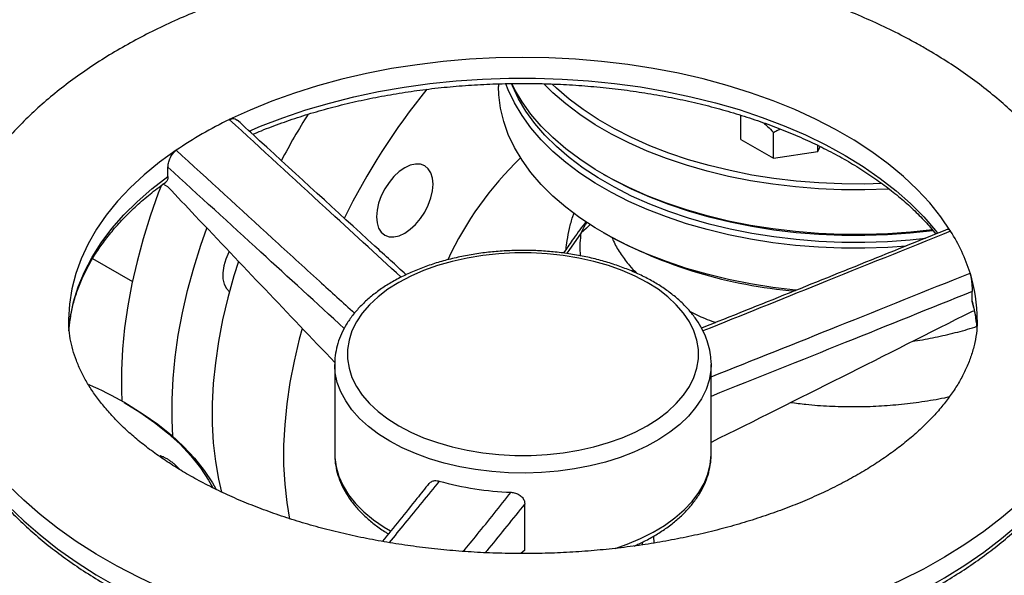
# Model space of a CAD drawing. Units: millimetres. Extents: x 0 to 1277, y 0 to 297.
# Drawn here: x 340 to 351, y 171 to 177 of the extents above; entities that cross this region are included whole.
import ezdxf

# ---------------------------------------------------------------- set-up
doc = ezdxf.new("R2010")
doc.units = ezdxf.units.MM
doc.linetypes.add('SLD-Sólida', pattern=[0])
doc.layers.add('COTAS_', color=5, linetype='SLD-Sólida')
doc.styles.get("Standard").update_dxf_attribs({"font": 'ARIALN.TTF'})
doc.dimstyles.new('SLDDIMSTYLE0', dxfattribs={"dimtxt": 0.18, "dimasz": 3.302, "dimexe": 0, "dimexo": 0.0625, "dimgap": 0, "dimtad": 0, "dimtih": 1, "dimtoh": 1, "dimdec": 0, "dimrnd": 1e-09, "dimzin": 0, "dimdsep": 46, "dimtxsty": 'Standard', "dimsah": 1, "dimcen": 0.09, "dimadec": 0, "dimazin": 0, "dimtfac": 3.302, "dimtdec": 0, "dimtofl": 0, "dimtmove": 0, "dimatfit": 3, "dimfxl": 1, "dimfrac": 2, "dimtolj": 1, "dimtzin": 0, "dimarcsym": 0})

msp = doc.modelspace()

# ---------------------------------------------------------------- linework, layer by layer
at = {"color": 7, "linetype": 'SLD-Sólida', "lineweight": 25}
for p, q in [((345.389, 176.359), (345.389, 176.327)), ((348.268, 175.699), (348.268, 175.987)), ((348.656, 175.475), (348.656, 175.781)), ((348.268, 175.699), (348.656, 175.475)), ((348.656, 175.475), (349.185, 175.557)), ((349.185, 175.557), (349.185, 175.627)), ((349.185, 175.557), (349.212, 175.614)), ((341.46, 175.257), (341.46, 175.37)), ((346.632, 175.287), (346.667, 175.267)), ((341.46, 175.134), (341.402, 175.168)), ((346.632, 174.593), (346.667, 174.573)), ((340.564, 174.284), (341.037, 174.012)), ((351.018, 173.778), (351.018, 173.892)), ((351.021, 173.754), (351.018, 173.778)), ((340.283, 173.425), (340.296, 173.56)), ((351.041, 173.66), (351.018, 173.656)), ((351.064, 173.543), (351.074, 173.44)), ((343.442, 173.026), (343.442, 171.964)), ((343.442, 173.008), (343.442, 173.026)), ((347.916, 173.042), (347.916, 173.026)), ((347.916, 172.725), (347.916, 173.026)), ((347.916, 172.099), (347.916, 172.646)), ((340.978, 172.551), (340.943, 172.572)), ((347.916, 171.964), (347.916, 172.111)), ((341.447, 171.904), (341.446, 171.905)), ((345.701, 170.82), (345.701, 171.368)), ((347.231, 170.984), (347.235, 170.903)), ((345.701, 170.82), (345.653, 170.779))]:
    msp.add_line(p, q, dxfattribs=at)
at = {"color": 7, "linetype": 'SLD-Sólida', "lineweight": 25, "flags": 128}
for points in [[(350.762, 174.609), (350.646, 174.779), (350.514, 174.944), (350.365, 175.105), (350.201, 175.26), (350.02, 175.41), (349.825, 175.553), (349.616, 175.689), (349.394, 175.818), (349.158, 175.94), (348.911, 176.053), (348.653, 176.158), (348.385, 176.253), (348.107, 176.34), (347.821, 176.417), (347.528, 176.485), (347.228, 176.542), (346.924, 176.589), (346.614, 176.626), (346.302, 176.652), (345.988, 176.668), (345.672, 176.673), (345.357, 176.667), (345.043, 176.651), (344.73, 176.624), (344.421, 176.587), (344.117, 176.54), (343.818, 176.482), (343.525, 176.414), (343.239, 176.337), (342.962, 176.25), (342.694, 176.153), (342.436, 176.048), (342.189, 175.935)], [(350.234, 174.429), (350.017, 174.414), (349.742, 174.405), (349.467, 174.407), (349.192, 174.418), (348.92, 174.44), (348.65, 174.472), (348.384, 174.514), (348.124, 174.566), (347.87, 174.627), (347.624, 174.698), (347.386, 174.778), (347.157, 174.866), (346.939, 174.963), (346.732, 175.068), (346.538, 175.18), (346.356, 175.299), (346.188, 175.425), (346.035, 175.557), (345.897, 175.695), (345.774, 175.837), (345.668, 175.983), (345.578, 176.134), (345.505, 176.287), (345.477, 176.361)], [(350.465, 174.522), (350.282, 174.503), (350.012, 174.484), (349.741, 174.475), (349.469, 174.476), (349.197, 174.488), (348.928, 174.509), (348.662, 174.541), (348.399, 174.582), (348.142, 174.633), (347.891, 174.694), (347.648, 174.764), (347.412, 174.843), (347.187, 174.93), (346.971, 175.026), (346.767, 175.13), (346.574, 175.241), (346.395, 175.359), (346.229, 175.483), (346.077, 175.613), (345.941, 175.749), (345.82, 175.89), (345.714, 176.035), (345.626, 176.183), (345.554, 176.334), (345.543, 176.362)], [(350.545, 174.624), (350.29, 174.597), (350.017, 174.578), (349.742, 174.569), (349.467, 174.57), (349.192, 174.582), (348.92, 174.603), (348.65, 174.635), (348.384, 174.677), (348.124, 174.729), (347.87, 174.79), (347.624, 174.861), (347.386, 174.941), (347.157, 175.029), (346.939, 175.126), (346.732, 175.231), (346.538, 175.343), (346.356, 175.463), (346.188, 175.589), (346.035, 175.721), (345.897, 175.858), (345.774, 176), (345.668, 176.147), (345.578, 176.297), (345.545, 176.362)], [(348.937, 173.908), (348.92, 173.909), (348.65, 173.941), (348.384, 173.983), (348.124, 174.035), (347.87, 174.096), (347.624, 174.167), (347.386, 174.247), (347.157, 174.335), (346.939, 174.432), (346.732, 174.537), (346.538, 174.649), (346.356, 174.769), (346.188, 174.895), (346.035, 175.026), (345.897, 175.164), (345.774, 175.306), (345.668, 175.453), (345.578, 175.603), (345.505, 175.756), (345.45, 175.912), (345.412, 176.069), (345.392, 176.227), (345.389, 176.327)], [(350.027, 175.109), (350.017, 175.108), (349.742, 175.099), (349.467, 175.101), (349.192, 175.112), (348.92, 175.134), (348.65, 175.166), (348.384, 175.208), (348.124, 175.26), (347.87, 175.321), (347.624, 175.392), (347.386, 175.472), (347.157, 175.56), (346.939, 175.657), (346.732, 175.762), (346.538, 175.874), (346.356, 175.994), (346.188, 176.12), (346.035, 176.251), (345.926, 176.358)], [(349.94, 175.175), (349.741, 175.169), (349.469, 175.17), (349.197, 175.182), (348.928, 175.203), (348.662, 175.235), (348.399, 175.276), (348.142, 175.328), (347.891, 175.388), (347.648, 175.458), (347.412, 175.537), (347.187, 175.624), (346.971, 175.72), (346.767, 175.824), (346.574, 175.935), (346.395, 176.053), (346.229, 176.177), (346.077, 176.308), (346.027, 176.355)], [(344.61, 175.167), (344.603, 175.239), (344.584, 175.301), (344.553, 175.35), (344.511, 175.385), (344.461, 175.404), (344.402, 175.406), (344.339, 175.392), (344.274, 175.361), (344.208, 175.316), (344.145, 175.258), (344.087, 175.188), (344.036, 175.111), (343.995, 175.028), (343.964, 174.943), (343.945, 174.859), (343.938, 174.78), (343.945, 174.708), (343.964, 174.646), (343.995, 174.597), (344.036, 174.562), (344.087, 174.543), (344.145, 174.541), (344.208, 174.555), (344.274, 174.586), (344.339, 174.631), (344.402, 174.689), (344.461, 174.759), (344.511, 174.836), (344.553, 174.919), (344.584, 175.004), (344.603, 175.088), (344.61, 175.167)], [(350.553, 174.614), (350.55, 174.614), (350.282, 174.585), (350.012, 174.566), (349.741, 174.557), (349.469, 174.558), (349.197, 174.569), (348.928, 174.591), (348.662, 174.622), (348.399, 174.664), (348.142, 174.715), (347.891, 174.776), (347.648, 174.846), (347.412, 174.925), (347.187, 175.012), (346.971, 175.108), (346.767, 175.211), (346.667, 175.267)], [(341.382, 175.156), (341.345, 175.06), (341.25, 174.789), (341.165, 174.519), (341.092, 174.25), (341.031, 173.983), (340.982, 173.72), (340.945, 173.46), (340.92, 173.206), (340.908, 172.957), (340.908, 172.715), (340.913, 172.589)], [(341.518, 172.169), (341.509, 172.368), (341.509, 172.61), (341.521, 172.859), (341.546, 173.113), (341.583, 173.373), (341.632, 173.637), (341.693, 173.903), (341.766, 174.172), (341.851, 174.443), (341.921, 174.643)], [(342.186, 174.367), (342.183, 174.36), (342.147, 174.278), (342.124, 174.195), (342.112, 174.115), (342.114, 174.042), (342.128, 173.978), (342.155, 173.926), (342.19, 173.89)], [(344.203, 172.296), (344.346, 172.221), (344.499, 172.154), (344.663, 172.096), (344.836, 172.046), (345.016, 172.006), (345.201, 171.975), (345.391, 171.955), (345.583, 171.945), (345.775, 171.945), (345.967, 171.955), (346.157, 171.975), (346.342, 172.006), (346.522, 172.046), (346.695, 172.096), (346.859, 172.154), (347.012, 172.221), (347.155, 172.296), (347.285, 172.378), (347.401, 172.467), (347.502, 172.562), (347.588, 172.661), (347.658, 172.765), (347.711, 172.872), (347.746, 172.982), (347.764, 173.092), (347.764, 173.204), (347.746, 173.314), (347.711, 173.424), (347.658, 173.531), (347.588, 173.635), (347.502, 173.734), (347.401, 173.829), (347.285, 173.918), (347.155, 174), (347.012, 174.075), (346.859, 174.142), (346.695, 174.2), (346.522, 174.25), (346.342, 174.29), (346.157, 174.321), (345.967, 174.341), (345.775, 174.351), (345.583, 174.351), (345.391, 174.341), (345.201, 174.321), (345.016, 174.29), (344.836, 174.25), (344.663, 174.2), (344.499, 174.142), (344.346, 174.075), (344.203, 174), (344.073, 173.918), (343.957, 173.829), (343.856, 173.734), (343.77, 173.635), (343.7, 173.531), (343.647, 173.424), (343.612, 173.314), (343.594, 173.204), (343.594, 173.092), (343.612, 172.982), (343.647, 172.872), (343.7, 172.765), (343.77, 172.661), (343.856, 172.562), (343.957, 172.467), (344.073, 172.378), (344.203, 172.296)], [(342.297, 174.248), (342.244, 174.077), (342.171, 173.815), (342.109, 173.555), (342.06, 173.298), (342.023, 173.046), (341.998, 172.798), (341.986, 172.556), (341.986, 172.32), (341.998, 172.093), (342.023, 171.873), (342.06, 171.663), (342.097, 171.508)], [(343.053, 173.454), (343.019, 173.325), (342.958, 173.066), (342.909, 172.809), (342.872, 172.556), (342.847, 172.308), (342.834, 172.066), (342.834, 171.831), (342.847, 171.603), (342.872, 171.384), (342.906, 171.186)], [(340.941, 172.573), (341.127, 172.458), (341.3, 172.337), (341.459, 172.21), (341.603, 172.076), (341.732, 171.938), (341.845, 171.795), (341.942, 171.649), (341.988, 171.567)], [(340.977, 172.552), (341.165, 172.436), (341.34, 172.314), (341.5, 172.185), (341.646, 172.05), (341.777, 171.91), (341.891, 171.766), (341.989, 171.617), (342.03, 171.547)]]:
    msp.add_lwpolyline(points, dxfattribs=at)
at = {"color": 8, "linetype": 'SLD-Sólida', "lineweight": 25, "flags": 128}
for points in [[(342.425, 175.798), (342.561, 175.856), (342.824, 175.957), (343.097, 176.049), (343.378, 176.131), (343.668, 176.204), (343.964, 176.267), (344.267, 176.319), (344.574, 176.362), (344.885, 176.394), (345.198, 176.416), (345.513, 176.426), (345.829, 176.427), (346.145, 176.416), (346.458, 176.395), (346.769, 176.364), (347.077, 176.322), (347.379, 176.269), (347.676, 176.207), (347.966, 176.135), (348.248, 176.053), (348.521, 175.961), (348.785, 175.861), (349.038, 175.752), (349.279, 175.634), (349.508, 175.509), (349.724, 175.376), (349.926, 175.236), (350.114, 175.089), (350.287, 174.937), (350.443, 174.778), (350.584, 174.615), (350.608, 174.584)], [(341.558, 175.57), (341.361, 175.428), (341.179, 175.279), (341.012, 175.125), (340.862, 174.965), (340.727, 174.8), (340.61, 174.631), (340.51, 174.458), (340.427, 174.282), (340.363, 174.104), (340.317, 173.924), (340.289, 173.742), (340.279, 173.56), (340.279, 173.558)], [(340.296, 173.56), (340.3, 173.589), (340.338, 173.77), (340.393, 173.949), (340.467, 174.126), (340.558, 174.301), (340.667, 174.472), (340.794, 174.639), (340.936, 174.802), (341.095, 174.959), (341.27, 175.111), (341.46, 175.257)], [(346.476, 174.688), (346.435, 174.644), (346.372, 174.589)], [(346.372, 174.589), (346.224, 174.38), (346.201, 174.346)], [(351.018, 173.778), (351.056, 173.598), (351.064, 173.543)], [(352.679, 173.555), (352.678, 173.48), (352.662, 173.277), (352.629, 173.075), (352.578, 172.874), (352.51, 172.675), (352.425, 172.478), (352.323, 172.284), (352.203, 172.093), (352.068, 171.905), (351.916, 171.722), (351.748, 171.544), (351.566, 171.37), (351.368, 171.202), (351.156, 171.04), (350.93, 170.885), (350.691, 170.736), (350.439, 170.594), (350.175, 170.46), (349.899, 170.333), (349.614, 170.215), (349.318, 170.105), (349.013, 170.004), (348.699, 169.912), (348.378, 169.829), (348.05, 169.755), (347.716, 169.691), (347.377, 169.637), (347.034, 169.593), (346.687, 169.558), (346.338, 169.534), (345.987, 169.52), (345.635, 169.516), (345.283, 169.523), (344.933, 169.539), (344.584, 169.566), (344.238, 169.603), (343.896, 169.65), (343.558, 169.706), (343.225, 169.773), (342.899, 169.849), (342.58, 169.934), (342.268, 170.028), (341.965, 170.132), (341.672, 170.244), (341.389, 170.364), (341.116, 170.493), (340.855, 170.629), (340.606, 170.772), (340.37, 170.923), (340.148, 171.08), (339.939, 171.244), (339.745, 171.413), (339.566, 171.588), (339.402, 171.768), (339.255, 171.952), (339.123, 172.14), (339.008, 172.332), (338.91, 172.527), (338.829, 172.725), (338.765, 172.924), (338.719, 173.126), (338.69, 173.328), (338.679, 173.531), (338.679, 173.555)], [(338.701, 172.99), (338.719, 172.881), (338.765, 172.679), (338.829, 172.48), (338.91, 172.282), (339.008, 172.087), (339.123, 171.895), (339.255, 171.707), (339.402, 171.523), (339.566, 171.343), (339.745, 171.168), (339.939, 170.999), (340.148, 170.835), (340.37, 170.678), (340.606, 170.527), (340.855, 170.384), (341.116, 170.248), (341.389, 170.119), (341.672, 169.999), (341.965, 169.887), (342.268, 169.783), (342.58, 169.689), (342.899, 169.604), (343.225, 169.528), (343.558, 169.461), (343.896, 169.405), (344.238, 169.358), (344.584, 169.321), (344.933, 169.294), (345.283, 169.278), (345.635, 169.271), (345.987, 169.275), (346.338, 169.289), (346.687, 169.313), (347.034, 169.348), (347.377, 169.392), (347.716, 169.446), (348.05, 169.51), (348.378, 169.584), (348.699, 169.667), (349.013, 169.759), (349.318, 169.86), (349.614, 169.97), (349.899, 170.088), (350.175, 170.215), (350.439, 170.349), (350.691, 170.491), (350.93, 170.64), (351.156, 170.795), (351.368, 170.957), (351.566, 171.125), (351.748, 171.299), (351.916, 171.477), (352.068, 171.66), (352.203, 171.848), (352.323, 172.039), (352.425, 172.233), (352.51, 172.43), (352.578, 172.629), (352.629, 172.83), (352.656, 172.982)], [(344.097, 172.113), (343.963, 172.197), (343.843, 172.288), (343.737, 172.384), (343.647, 172.486), (343.572, 172.591), (343.514, 172.701), (343.472, 172.812), (343.448, 172.926), (343.442, 173.008)], [(347.916, 173.026), (347.913, 172.954), (347.893, 172.84), (347.856, 172.728), (347.802, 172.618), (347.731, 172.512), (347.645, 172.409), (347.543, 172.311), (347.426, 172.219), (347.296, 172.133), (347.152, 172.054), (346.998, 171.983), (346.833, 171.919), (346.659, 171.865), (346.478, 171.819), (346.29, 171.783), (346.097, 171.757), (345.901, 171.741), (345.704, 171.734), (345.506, 171.738), (345.309, 171.752), (345.116, 171.776), (344.927, 171.81), (344.743, 171.853), (344.568, 171.905), (344.4, 171.966), (344.243, 172.035), (344.097, 172.113)], [(343.442, 171.964), (343.443, 171.921), (343.458, 171.807), (343.491, 171.694), (343.541, 171.584), (343.607, 171.476), (343.69, 171.373), (343.788, 171.273), (343.902, 171.18), (344.029, 171.092), (344.104, 171.047)], [(346.774, 170.838), (346.917, 170.888), (347.077, 170.956), (347.226, 171.031), (347.362, 171.113), (347.486, 171.203), (347.595, 171.298), (347.69, 171.398), (347.769, 171.503), (347.831, 171.611), (347.877, 171.722), (347.905, 171.836), (347.916, 171.95), (347.916, 171.964)]]:
    msp.add_lwpolyline(points, dxfattribs=at)
at = {"color": 7, "linetype": 'SLD-Sólida', "lineweight": 25}
for centre, radius, start, end in [((350.81, 171.199), 8.082, 140.9041, 153.8493), ((344.41, 171.358), 5.087, 115.8821, 124.1002), ((350.043, 171.643), 8.175, 147.7879, 152.2614), ((348.461, 172.557), 4.055, 133.8846, 155.0079), ((348.918, 173.451), 2.178, 17.6641, 32.1436), ((349.381, 179.534), 5.655, 241.318, 265.2575), ((338.742, 168.74), 4.419, 60.151, 66.2406), ((345.656, 175.097), 3.592, 254.3076, 268.1106)]:
    msp.add_arc(centre, radius, start, end, dxfattribs=at)
at = {"color": 8, "linetype": 'SLD-Sólida', "lineweight": 25}
msp.add_arc((349.236, 173.554), 1.843, 359.9677, 17.6044, dxfattribs=at)
at = {"color": 7, "linetype": 'SLD-Sólida', "lineweight": 25}
for points, knots in [([(350.371, 179.71), (350.375, 179.679), (350.387, 179.583), (350.424, 179.423), (350.481, 179.23), (350.555, 179.039), (350.644, 178.85), (350.748, 178.664), (350.867, 178.481), (351.001, 178.302), (351.149, 178.126), (351.312, 177.955), (351.488, 177.789), (351.678, 177.628), (351.88, 177.472), (352.095, 177.323), (352.322, 177.18), (352.56, 177.043), (352.809, 176.913), (353.068, 176.791), (353.337, 176.675), (353.615, 176.568), (353.901, 176.468), (354.194, 176.377), (354.495, 176.294), (354.802, 176.219), (355.115, 176.153), (355.433, 176.095), (355.755, 176.047), (356.08, 176.007), (356.409, 175.977), (356.739, 175.955), (357.071, 175.943), (357.404, 175.94), (357.736, 175.946), (358.067, 175.962), (358.397, 175.986), (358.725, 176.02), (359.049, 176.063), (359.37, 176.114), (359.686, 176.175), (359.997, 176.244), (360.302, 176.321), (360.6, 176.407), (360.891, 176.502), (361.174, 176.604), (361.449, 176.714), (361.715, 176.832), (361.97, 176.957), (362.216, 177.089), (362.45, 177.228), (362.673, 177.374), (362.884, 177.526), (363.083, 177.684), (363.268, 177.847), (363.44, 178.016), (363.598, 178.189), (363.742, 178.367), (363.871, 178.548), (363.985, 178.734), (364.084, 178.922), (364.168, 179.113), (364.236, 179.306), (364.286, 179.5), (364.315, 179.632), (364.322, 179.7), (364.322, 179.702)], [0, 0, 0, 0, 0.007469, 0.023184, 0.038923, 0.054696, 0.070509, 0.086364, 0.102261, 0.118197, 0.134167, 0.150166, 0.166188, 0.182227, 0.198277, 0.214336, 0.230398, 0.246462, 0.262525, 0.278586, 0.294643, 0.310697, 0.326747, 0.342793, 0.358835, 0.374873, 0.390908, 0.40694, 0.42297, 0.438997, 0.455022, 0.471046, 0.487069, 0.503092, 0.519115, 0.535138, 0.551162, 0.567187, 0.583213, 0.599242, 0.615274, 0.631308, 0.647346, 0.663388, 0.679434, 0.695485, 0.71154, 0.7276, 0.743665, 0.759734, 0.775807, 0.791883, 0.80796, 0.824036, 0.840107, 0.856169, 0.872219, 0.88825, 0.904256, 0.920231, 0.936169, 0.952065, 0.967918, 0.983726, 0.999495, 1, 1, 1, 1]), ([(350.463, 176.779), (350.419, 176.805), (350.291, 176.877), (350.073, 176.99), (349.805, 177.116), (349.529, 177.234), (349.244, 177.343), (348.951, 177.443), (348.652, 177.534), (348.346, 177.616), (348.034, 177.688), (347.718, 177.752), (347.397, 177.806), (347.072, 177.851), (346.745, 177.887), (346.415, 177.913), (346.084, 177.929), (345.752, 177.936), (345.42, 177.933), (345.088, 177.921), (344.758, 177.899), (344.43, 177.868), (344.104, 177.827), (343.781, 177.777), (343.463, 177.718), (343.149, 177.649), (342.841, 177.571), (342.538, 177.484), (342.243, 177.388), (341.954, 177.283), (341.673, 177.169), (341.401, 177.047), (341.139, 176.916), (340.886, 176.776), (340.643, 176.629), (340.412, 176.473), (340.193, 176.31), (339.986, 176.14), (339.792, 175.962), (339.613, 175.778), (339.448, 175.588), (339.299, 175.393), (339.165, 175.193), (339.047, 174.989), (338.945, 174.782), (338.859, 174.573), (338.79, 174.361), (338.738, 174.149), (338.702, 173.935), (338.681, 173.737), (338.681, 173.61), (338.68, 173.555)], [0, 0, 0, 0, 0.011256, 0.032291, 0.053309, 0.074311, 0.095291, 0.116247, 0.137177, 0.158081, 0.17896, 0.199817, 0.220654, 0.241473, 0.262278, 0.283071, 0.303856, 0.324637, 0.345417, 0.366199, 0.386985, 0.40778, 0.428586, 0.449408, 0.470248, 0.49111, 0.511997, 0.532912, 0.553857, 0.574835, 0.595845, 0.616889, 0.637963, 0.659064, 0.680186, 0.701316, 0.722435, 0.743523, 0.764553, 0.785497, 0.806322, 0.826994, 0.847485, 0.867772, 0.887839, 0.907683, 0.927313, 0.946749, 0.966019, 0.98516, 1, 1, 1, 1]), ([(352.678, 173.555), (352.677, 173.614), (352.676, 173.743), (352.655, 173.943), (352.619, 174.154), (352.567, 174.363), (352.499, 174.57), (352.417, 174.774), (352.318, 174.976), (352.205, 175.175), (352.076, 175.37), (351.932, 175.561), (351.773, 175.747), (351.6, 175.928), (351.413, 176.104), (351.212, 176.274), (350.997, 176.437), (350.771, 176.593), (350.59, 176.705), (350.486, 176.766), (350.463, 176.779)], [0, 0, 0, 0, 0.046154, 0.101797, 0.157494, 0.21338, 0.269579, 0.326198, 0.383327, 0.441027, 0.499331, 0.558243, 0.617735, 0.677754, 0.738229, 0.799076, 0.860209, 0.921545, 0.983012, 1, 1, 1, 1]), ([(342.467, 175.76), (342.501, 175.774), (342.613, 175.822), (342.811, 175.896), (343.062, 175.981), (343.321, 176.057), (343.587, 176.126), (343.86, 176.186), (344.137, 176.238), (344.419, 176.281), (344.705, 176.316), (344.994, 176.341), (345.285, 176.358), (345.577, 176.365), (345.869, 176.364), (346.161, 176.354), (346.451, 176.334), (346.739, 176.306), (347.024, 176.269), (347.305, 176.223), (347.581, 176.169), (347.852, 176.106), (348.116, 176.035), (348.373, 175.956), (348.621, 175.869), (348.861, 175.775), (349.092, 175.674), (349.313, 175.566), (349.523, 175.452), (349.721, 175.331), (349.908, 175.205), (350.082, 175.074), (350.244, 174.938), (350.391, 174.797), (350.506, 174.676), (350.566, 174.601), (350.587, 174.575)], [0, 0, 0, 0, 0.013329, 0.043644, 0.073971, 0.104308, 0.134656, 0.165014, 0.195381, 0.225755, 0.256136, 0.286523, 0.316913, 0.347306, 0.3777, 0.408094, 0.438486, 0.468874, 0.499258, 0.529635, 0.560005, 0.590366, 0.620717, 0.651056, 0.681383, 0.711698, 0.741998, 0.772285, 0.80256, 0.832825, 0.863081, 0.893335, 0.923592, 0.953859, 0.984149, 1, 1, 1, 1]), ([(342.189, 175.935), (342.202, 175.939), (342.227, 175.949), (342.26, 175.946), (342.275, 175.933), (342.282, 175.928)], [0, 0, 0, 0, 0.355305, 0.710132, 1, 1, 1, 1]), ([(344.291, 174.091), (344.167, 174.205), (343.586, 174.735), (342.916, 175.348), (342.372, 175.847), (342.283, 175.929)], [0, 0, 0, 0, 0.185974, 0.867137, 1, 1, 1, 1]), ([(348.54, 175.896), (348.556, 175.882), (348.596, 175.849), (348.633, 175.807), (348.656, 175.781)], [0, 0, 0, 0, 0.395847, 1, 1, 1, 1]), ([(348.656, 175.781), (348.674, 175.791), (348.7, 175.806), (348.727, 175.819), (348.736, 175.823)], [0, 0, 0, 0, 0.684099, 1, 1, 1, 1]), ([(341.46, 175.37), (341.461, 175.386), (341.463, 175.418), (341.481, 175.471), (341.507, 175.519), (341.535, 175.553), (341.552, 175.566), (341.558, 175.57)], [0, 0, 0, 0, 0.224131, 0.448218, 0.672298, 0.888868, 1, 1, 1, 1]), ([(340.297, 173.546), (340.301, 173.579), (340.313, 173.666), (340.35, 173.807), (340.405, 173.968), (340.475, 174.127), (340.561, 174.284), (340.662, 174.437), (340.777, 174.588), (340.906, 174.735), (341.048, 174.878), (341.205, 175.016), (341.335, 175.12), (341.414, 175.177), (341.434, 175.191)], [0, 0, 0, 0, 0.056386, 0.149399, 0.242066, 0.334312, 0.426127, 0.517542, 0.608617, 0.699422, 0.790025, 0.880487, 0.970856, 1, 1, 1, 1]), ([(341.46, 175.257), (341.459, 175.244), (341.456, 175.218), (341.445, 175.197), (341.434, 175.193), (341.433, 175.192)], [0, 0, 0, 0, 0.465725, 0.931405, 1, 1, 1, 1]), ([(343.442, 173.049), (342.89, 173.629), (342.228, 174.323), (341.568, 175.02), (341.46, 175.134)], [0, 0, 0, 0, 0.836006, 1, 1, 1, 1]), ([(346.43, 174.719), (346.423, 174.711), (346.366, 174.641), (346.276, 174.518), (346.196, 174.399), (346.162, 174.348)], [0, 0, 0, 0, 0.0672414, 0.6002679, 1, 1, 1, 1]), ([(350.728, 174.632), (350.446, 174.519), (349.471, 174.125), (348.496, 173.734), (347.802, 173.456)], [0, 0, 0, 0, 0.289217, 1, 1, 1, 1]), ([(350.728, 174.632), (350.731, 174.632), (350.735, 174.634), (350.743, 174.63), (350.752, 174.623), (350.758, 174.614), (350.762, 174.609)], [0, 0, 0, 0, 0.224053, 0.476734, 0.737549, 1, 1, 1, 1]), ([(347.915, 173.044), (347.914, 173.075), (347.911, 173.145), (347.888, 173.252), (347.85, 173.364), (347.796, 173.474), (347.727, 173.581), (347.644, 173.683), (347.546, 173.781), (347.435, 173.874), (347.311, 173.96), (347.175, 174.04), (347.029, 174.112), (346.873, 174.176), (346.709, 174.232), (346.538, 174.28), (346.361, 174.319), (346.179, 174.348), (345.994, 174.368), (345.807, 174.38), (345.619, 174.381), (345.431, 174.374), (345.246, 174.357), (345.063, 174.33), (344.884, 174.295), (344.711, 174.251), (344.544, 174.198), (344.385, 174.136), (344.235, 174.067), (344.094, 173.99), (343.965, 173.905), (343.848, 173.813), (343.744, 173.715), (343.654, 173.612), (343.579, 173.503), (343.52, 173.391), (343.476, 173.276), (343.451, 173.16), (343.44, 173.07), (343.443, 173.018), (343.444, 173.006)], [0, 0, 0, 0, 0.020865, 0.046479, 0.072193, 0.098136, 0.124388, 0.150966, 0.177835, 0.204924, 0.232155, 0.259458, 0.286781, 0.314088, 0.341367, 0.368613, 0.395827, 0.423014, 0.45018, 0.477332, 0.504478, 0.531625, 0.558779, 0.585949, 0.613141, 0.640365, 0.667626, 0.694933, 0.722287, 0.749688, 0.777128, 0.804583, 0.831999, 0.859311, 0.88643, 0.913268, 0.939759, 0.965893, 0.991729, 1, 1, 1, 1]), ([(350.993, 174.111), (350.996, 174.1), (351.001, 174.079), (351.009, 174.032), (351.014, 173.981), (351.017, 173.931), (351.018, 173.904), (351.018, 173.892)], [0, 0, 0, 0, 0.20212, 0.403967, 0.612884, 0.831899, 1, 1, 1, 1]), ([(351.018, 173.892), (350.515, 173.69), (349.482, 173.273), (348.447, 172.859), (347.916, 172.646)], [0, 0, 0, 0, 0.48633, 1, 1, 1, 1]), ([(351.021, 173.754), (351.024, 173.74), (351.042, 173.673), (351.058, 173.598), (351.063, 173.537), (351.064, 173.531)], [0, 0, 0, 0, 0.182182, 0.908595, 1, 1, 1, 1]), ([(351.078, 173.554), (351.077, 173.512), (351.075, 173.423), (351.053, 173.287), (351.015, 173.147), (350.963, 173.009), (350.897, 172.873), (350.818, 172.739), (350.725, 172.607), (350.619, 172.476), (350.5, 172.348), (350.367, 172.221), (350.222, 172.097), (350.063, 171.976), (349.892, 171.858), (349.708, 171.743), (349.512, 171.634), (349.305, 171.528), (349.087, 171.429), (348.859, 171.335), (348.62, 171.247), (348.373, 171.166), (348.117, 171.091), (347.854, 171.024), (347.584, 170.965), (347.308, 170.913), (347.027, 170.869), (346.741, 170.834), (346.453, 170.807), (346.162, 170.788), (345.869, 170.778), (345.576, 170.777), (345.283, 170.784), (344.991, 170.8), (344.701, 170.825), (344.415, 170.858), (344.132, 170.899), (343.854, 170.949), (343.582, 171.006), (343.316, 171.071), (343.058, 171.143), (342.808, 171.223), (342.566, 171.309), (342.335, 171.401), (342.113, 171.5), (341.903, 171.603), (341.704, 171.712), (341.517, 171.825), (341.343, 171.941), (341.181, 172.061), (341.033, 172.183), (340.898, 172.308), (340.777, 172.434), (340.669, 172.561), (340.574, 172.688), (340.493, 172.816), (340.425, 172.944), (340.369, 173.072), (340.326, 173.202), (340.297, 173.333), (340.28, 173.451), (340.281, 173.527), (340.281, 173.557)], [0, 0, 0, 0, 0.017967, 0.037958, 0.057402, 0.076088, 0.094063, 0.111471, 0.128458, 0.145147, 0.161632, 0.177982, 0.19425, 0.210475, 0.226682, 0.242889, 0.259108, 0.275349, 0.291617, 0.307918, 0.324252, 0.340618, 0.357017, 0.373446, 0.389903, 0.406384, 0.422886, 0.439407, 0.455943, 0.47249, 0.489045, 0.505604, 0.522164, 0.53872, 0.555268, 0.571806, 0.588329, 0.604833, 0.621316, 0.637774, 0.654204, 0.670603, 0.686967, 0.703296, 0.719587, 0.735841, 0.752059, 0.768243, 0.7844, 0.800539, 0.816674, 0.832818, 0.848997, 0.865244, 0.881608, 0.898148, 0.914946, 0.932101, 0.949734, 0.967974, 0.986922, 1, 1, 1, 1]), ([(351.018, 173.656), (350.502, 173.395), (349.469, 172.873), (348.434, 172.357), (347.916, 172.099)], [0, 0, 0, 0, 0.499996, 1, 1, 1, 1]), ([(338.704, 172.977), (338.708, 172.946), (338.72, 172.85), (338.757, 172.689), (338.814, 172.496), (338.888, 172.305), (338.976, 172.117), (339.081, 171.931), (339.2, 171.748), (339.334, 171.568), (339.482, 171.393), (339.645, 171.222), (339.821, 171.055), (340.011, 170.894), (340.213, 170.739), (340.428, 170.589), (340.655, 170.446), (340.893, 170.309), (341.142, 170.179), (341.401, 170.057), (341.67, 169.942), (341.947, 169.834), (342.233, 169.735), (342.527, 169.643), (342.828, 169.56), (343.135, 169.485), (343.448, 169.419), (343.765, 169.362), (344.088, 169.313), (344.413, 169.274), (344.742, 169.243), (345.072, 169.222), (345.404, 169.21), (345.736, 169.206), (346.069, 169.213), (346.4, 169.228), (346.73, 169.253), (347.057, 169.286), (347.382, 169.329), (347.703, 169.38), (348.019, 169.441), (348.33, 169.51), (348.634, 169.588), (348.933, 169.674), (349.224, 169.768), (349.507, 169.87), (349.782, 169.98), (350.047, 170.098), (350.303, 170.223), (350.548, 170.356), (350.783, 170.495), (351.006, 170.64), (351.217, 170.792), (351.415, 170.95), (351.601, 171.113), (351.773, 171.282), (351.931, 171.455), (352.075, 171.633), (352.204, 171.815), (352.318, 172), (352.417, 172.188), (352.5, 172.379), (352.569, 172.572), (352.619, 172.766), (352.647, 172.899), (352.654, 172.966), (352.654, 172.968)], [0, 0, 0, 0, 0.007469, 0.023184, 0.038923, 0.054696, 0.070509, 0.086364, 0.102261, 0.118197, 0.134167, 0.150166, 0.166188, 0.182227, 0.198277, 0.214336, 0.230398, 0.246462, 0.262525, 0.278586, 0.294643, 0.310697, 0.326747, 0.342793, 0.358835, 0.374873, 0.390908, 0.40694, 0.42297, 0.438997, 0.455022, 0.471046, 0.487069, 0.503092, 0.519115, 0.535138, 0.551162, 0.567187, 0.583213, 0.599242, 0.615274, 0.631308, 0.647346, 0.663388, 0.679434, 0.695485, 0.71154, 0.7276, 0.743665, 0.759734, 0.775807, 0.791883, 0.80796, 0.824036, 0.840107, 0.856169, 0.872219, 0.88825, 0.904256, 0.920231, 0.936169, 0.952065, 0.967918, 0.983726, 0.999495, 1, 1, 1, 1]), ([(347.916, 172.646), (347.916, 172.654), (347.916, 172.67), (347.916, 172.696), (347.916, 172.715), (347.916, 172.724), (347.916, 172.725)], [0, 0, 0, 0, 0.3229493, 0.6556313, 0.9784235, 1, 1, 1, 1]), ([(341.601, 171.776), (341.592, 171.786), (341.572, 171.807), (341.541, 171.836), (341.508, 171.863), (341.474, 171.888), (341.44, 171.909), (341.405, 171.926), (341.381, 171.936), (341.369, 171.939), (341.367, 171.939)], [0, 0, 0, 0, 0.130195, 0.26832, 0.407278, 0.549448, 0.693003, 0.836985, 0.982397, 1, 1, 1, 1]), ([(343.442, 171.959), (343.444, 171.923), (343.446, 171.849), (343.47, 171.737), (343.508, 171.625), (343.562, 171.515), (343.631, 171.409), (343.714, 171.306), (343.812, 171.208), (343.924, 171.116), (344.013, 171.051), (344.069, 171.019), (344.079, 171.013)], [0, 0, 0, 0, 0.098566, 0.204839, 0.311523, 0.419159, 0.528078, 0.638352, 0.74983, 0.86222, 0.975198, 1, 1, 1, 1]), ([(347, 170.867), (347.041, 170.886), (347.133, 170.927), (347.263, 171), (347.393, 171.084), (347.51, 171.176), (347.614, 171.274), (347.704, 171.378), (347.779, 171.486), (347.838, 171.598), (347.882, 171.713), (347.907, 171.829), (347.918, 171.912), (347.916, 171.956), (347.915, 171.961)], [0, 0, 0, 0, 0.075166, 0.168117, 0.2612, 0.354329, 0.447332, 0.539978, 0.631973, 0.723011, 0.812874, 0.901527, 0.989167, 1, 1, 1, 1]), ([(344.562, 171.61), (344.514, 171.55), (344.329, 171.319), (344.144, 171.092), (344.006, 170.923)], [0, 0, 0, 0, 0.257879, 1, 1, 1, 1]), ([(344.563, 171.609), (344.566, 171.613), (344.574, 171.622), (344.59, 171.633), (344.61, 171.641), (344.632, 171.645), (344.658, 171.645), (344.676, 171.64), (344.685, 171.638)], [0, 0, 0, 0, 0.126819, 0.296777, 0.471666, 0.640983, 0.815864, 1, 1, 1, 1]), ([(345.538, 171.506), (345.555, 171.504), (345.59, 171.5), (345.637, 171.477), (345.675, 171.444), (345.697, 171.405), (345.7, 171.379), (345.701, 171.368)], [0, 0, 0, 0, 0.202532, 0.404582, 0.61917, 0.84465, 1, 1, 1, 1]), ([(347.099, 170.877), (347.099, 170.888), (347.1, 170.9), (347.098, 170.911), (347.098, 170.913)], [0, 0, 0, 0, 0.88709, 1, 1, 1, 1])]:
    msp.add_open_spline(points, degree=3, knots=knots, dxfattribs=at)
at = {"color": 8, "linetype": 'SLD-Sólida', "lineweight": 25}
for points, knots in [([(344.231, 174.063), (343.931, 174.337), (343.251, 174.96), (342.571, 175.585), (342.189, 175.935)], [0, 0, 0, 0, 0.440087, 1, 1, 1, 1]), ([(341.558, 175.57), (341.94, 175.221), (342.506, 174.702), (343.213, 174.057), (343.538, 173.762), (343.678, 173.635)], [0, 0, 0, 0, 0.5407508, 0.8029155, 1, 1, 1, 1]), ([(343.556, 173.453), (343.225, 173.755), (342.526, 174.393), (341.828, 175.033), (341.46, 175.37)], [0, 0, 0, 0, 0.473043, 1, 1, 1, 1]), ([(346.191, 174.391), (346.196, 174.427), (346.206, 174.512), (346.233, 174.642), (346.259, 174.753), (346.282, 174.811), (346.288, 174.826)], [0, 0, 0, 0, 0.233317, 0.562187, 0.892507, 1, 1, 1, 1]), ([(346.372, 174.589), (346.387, 174.621), (346.408, 174.664), (346.432, 174.702), (346.439, 174.712)], [0, 0, 0, 0, 0.730332, 1, 1, 1, 1]), ([(350.762, 174.609), (350.241, 174.399), (349.26, 174.003), (348.278, 173.608), (347.818, 173.423)], [0, 0, 0, 0, 0.531, 1, 1, 1, 1]), ([(346.366, 174.316), (346.365, 174.327), (346.357, 174.377), (346.358, 174.469), (346.367, 174.549), (346.372, 174.589)], [0, 0, 0, 0, 0.120927, 0.559607, 1, 1, 1, 1]), ([(346.736, 174.538), (346.744, 174.517), (346.772, 174.448), (346.842, 174.334), (346.931, 174.212), (347.001, 174.14), (347.029, 174.11)], [0, 0, 0, 0, 0.135831, 0.462295, 0.777265, 1, 1, 1, 1]), ([(347.916, 172.878), (348.421, 173.079), (349.447, 173.489), (350.472, 173.901), (350.993, 174.111)], [0, 0, 0, 0, 0.491545, 1, 1, 1, 1]), ([(347.661, 173.659), (347.68, 173.649), (347.763, 173.605), (347.866, 173.56), (347.954, 173.528), (347.969, 173.523)], [0, 0, 0, 0, 0.206101, 0.862042, 1, 1, 1, 1]), ([(350.317, 173.303), (350.324, 173.304), (350.412, 173.315), (350.58, 173.347), (350.818, 173.402), (350.98, 173.446), (351.061, 173.474), (351.067, 173.476)], [0, 0, 0, 0, 0.024311, 0.335331, 0.653109, 0.973223, 1, 1, 1, 1]), ([(350.745, 172.639), (350.726, 172.635), (350.621, 172.61), (350.42, 172.578), (350.148, 172.544), (349.874, 172.524), (349.599, 172.518), (349.321, 172.525), (349.073, 172.542), (348.921, 172.562), (348.86, 172.571)], [0, 0, 0, 0, 0.031587, 0.177267, 0.324016, 0.466018, 0.609003, 0.755087, 0.902239, 1, 1, 1, 1]), ([(344.685, 171.638), (344.616, 171.555), (344.479, 171.387), (344.281, 171.144), (344.151, 170.985), (344.088, 170.909)], [0, 0, 0, 0, 0.342799, 0.685599, 1, 1, 1, 1]), ([(344.972, 170.804), (345.026, 170.87), (345.216, 171.103), (345.404, 171.339), (345.538, 171.506)], [0, 0, 0, 0, 0.286843, 1, 1, 1, 1]), ([(345.701, 171.368), (345.558, 171.191), (345.402, 170.998), (345.246, 170.806), (345.232, 170.789)], [0, 0, 0, 0, 0.910697, 1, 1, 1, 1])]:
    msp.add_open_spline(points, degree=3, knots=knots, dxfattribs=at)

# ---------------------------------------------------------------- leaders
at = {"layer": 'COTAS_'}
msp.add_leader([(323.679, 158.899), (349.445, 197.779)], dimstyle='SLDDIMSTYLE0', dxfattribs=at)

doc.saveas('drawing.dxf')
